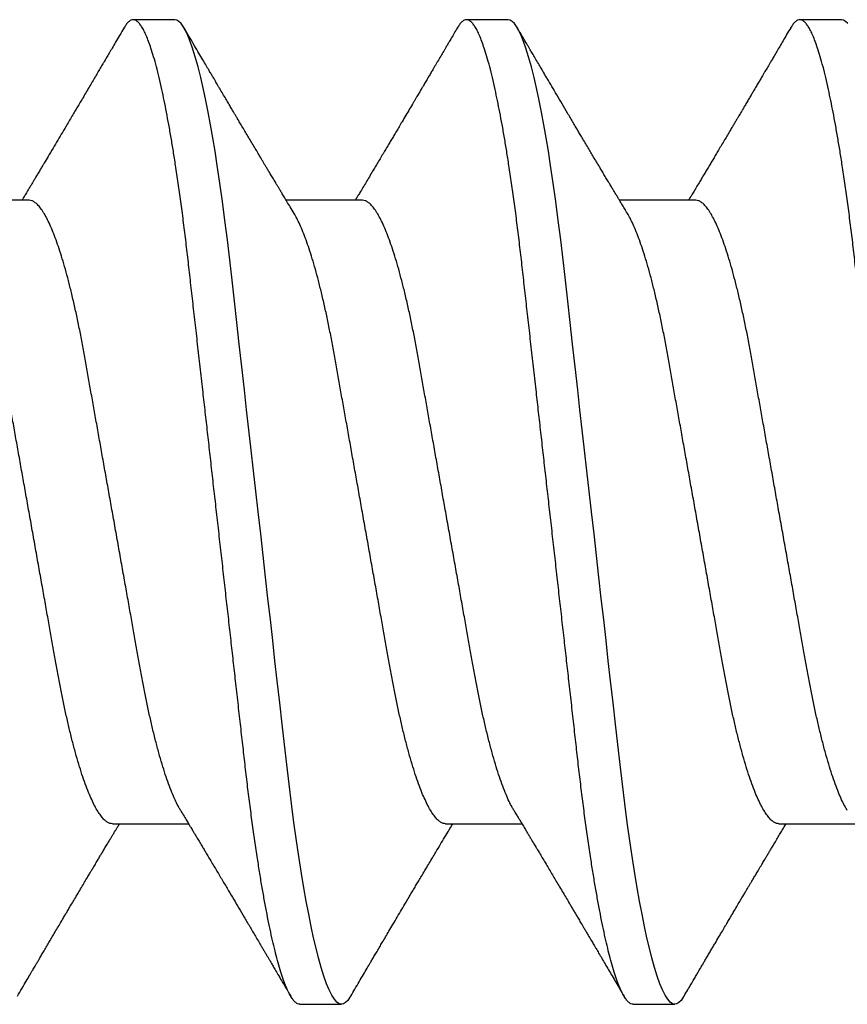
# Model space of a CAD drawing. Units: inches. Extents: x 149 to 307, y -6 to 101.
# Drawn here: x 253 to 253, y 55 to 55 of the extents above; entities that cross this region are included whole.
import ezdxf

# ---------------------------------------------------------------- set-up
doc = ezdxf.new("R2010")
doc.units = ezdxf.units.IN
doc.header["$MEASUREMENT"] = 0
doc.layers.add('REI-FASTENER', color=30, linetype='Continuous')

# ---------------------------------------------------------------- blocks, each defined once
blk = doc.blocks.new('FAS5050 SIDE')
at = {"color": 0, "linetype": 'ByBlock', "lineweight": -2}
for p, q in [((0.20466, 0.0824), (0.19772, 0.0824)), ((0.26016, 0.0824), (0.25322, 0.0824)), ((0.18038, 0.05236), (0.16768, 0.05236)), ((0.23588, 0.05236), (0.22318, 0.05236)), ((0.29138, 0.05236), (0.27868, 0.05236)), ((0.19425, -0.05139), (0.20694, -0.05139)), ((0.24975, -0.05139), (0.26244, -0.05139)), ((0.30525, -0.05139), (0.31794, -0.05139)), ((0.16997, -0.08143), (0.17691, -0.08143)), ((0.22547, -0.08143), (0.23241, -0.08143)), ((0.28097, -0.08143), (0.28791, -0.08143))]:
    blk.add_line(p, q, dxfattribs=at)
at = {"color": 0, "linetype": 'ByBlock', "lineweight": -2, "flags": 128}
for points in [[(0.16893, -0.08079), (0.16929, -0.08115), (0.16963, -0.08136), (0.16997, -0.08143), (0.16997, -0.08143)], [(0.19619, 0.08103), (0.19631, 0.08124), (0.19668, 0.08176), (0.19704, 0.08212), (0.19738, 0.08233), (0.19772, 0.0824), (0.1981, 0.08231), (0.1985, 0.08203), (0.19891, 0.08156), (0.19934, 0.08089), (0.19977, 0.08002), (0.20021, 0.07897), (0.20065, 0.07773), (0.2011, 0.0763), (0.20155, 0.07467), (0.20196, 0.07307), (0.20237, 0.07132), (0.20278, 0.06943), (0.20318, 0.06741), (0.20359, 0.06526), (0.20399, 0.063), (0.20439, 0.06062), (0.20478, 0.05814), (0.20522, 0.0552), (0.20564, 0.05215), (0.20606, 0.04901), (0.20646, 0.04578), (0.20685, 0.04249), (0.20722, 0.03919), (0.20761, 0.03576), (0.20801, 0.03222), (0.20842, 0.02858), (0.2088, 0.02524), (0.20918, 0.02184), (0.20957, 0.01837), (0.20997, 0.01486), (0.21037, 0.0113), (0.21078, 0.00771), (0.21118, 0.0041), (0.21159, 0.00048), (0.21198, -0.00296), (0.21237, -0.00639), (0.21276, -0.0098), (0.21314, -0.01319), (0.21352, -0.01654), (0.21389, -0.01984), (0.21432, -0.02367), (0.21474, -0.02742), (0.21516, -0.03107), (0.21556, -0.03461), (0.21595, -0.03811), (0.21633, -0.04149), (0.21672, -0.04479), (0.21713, -0.04802), (0.21754, -0.05117), (0.21797, -0.05423), (0.21841, -0.05718), (0.21878, -0.05953), (0.21916, -0.0618), (0.21954, -0.06396), (0.21992, -0.06602), (0.22031, -0.06797), (0.2207, -0.0698), (0.22115, -0.0718), (0.22161, -0.07361), (0.22207, -0.07525), (0.22252, -0.07669), (0.22291, -0.07782), (0.2233, -0.07879), (0.22369, -0.07961), (0.22406, -0.08028), (0.22443, -0.08079), (0.22479, -0.08115), (0.22513, -0.08136), (0.22547, -0.08143), (0.22547, -0.08143)], [(0.25169, 0.08103), (0.25181, 0.08124), (0.25218, 0.08176), (0.25254, 0.08212), (0.25288, 0.08233), (0.25322, 0.0824), (0.2536, 0.08231), (0.254, 0.08203), (0.25441, 0.08156), (0.25484, 0.08089), (0.25527, 0.08002), (0.25571, 0.07897), (0.25615, 0.07773), (0.2566, 0.0763), (0.25705, 0.07467), (0.25746, 0.07307), (0.25787, 0.07132), (0.25828, 0.06943), (0.25868, 0.06741), (0.25909, 0.06526), (0.25949, 0.063), (0.25989, 0.06062), (0.26028, 0.05814), (0.26072, 0.0552), (0.26114, 0.05215), (0.26156, 0.04901), (0.26196, 0.04578), (0.26235, 0.04249), (0.26272, 0.03919), (0.26311, 0.03576), (0.26351, 0.03222), (0.26392, 0.02858), (0.2643, 0.02524), (0.26468, 0.02184), (0.26507, 0.01837), (0.26547, 0.01486), (0.26587, 0.0113), (0.26628, 0.00771), (0.26668, 0.0041), (0.26709, 0.00048), (0.26748, -0.00296), (0.26787, -0.00639), (0.26826, -0.0098), (0.26864, -0.01319), (0.26902, -0.01654), (0.26939, -0.01984), (0.26982, -0.02367), (0.27024, -0.02742), (0.27066, -0.03107), (0.27106, -0.03461), (0.27145, -0.03811), (0.27183, -0.04149), (0.27222, -0.04479), (0.27263, -0.04802), (0.27304, -0.05117), (0.27347, -0.05423), (0.27391, -0.05718), (0.27428, -0.05953), (0.27466, -0.0618), (0.27504, -0.06396), (0.27542, -0.06602), (0.27581, -0.06797), (0.2762, -0.0698), (0.27665, -0.0718), (0.27711, -0.07361), (0.27757, -0.07525), (0.27802, -0.07669), (0.27841, -0.07782), (0.2788, -0.07879), (0.27919, -0.07961), (0.27956, -0.08028), (0.27993, -0.08079), (0.28029, -0.08115), (0.28063, -0.08136), (0.28097, -0.08143), (0.28097, -0.08143)]]:
    blk.add_lwpolyline(points, dxfattribs=at)
at = {"color": 0, "linetype": 'ByBlock', "lineweight": -2}
for points, knots in [([(0.14916, 0.0824), (0.14928, 0.08238), (0.14954, 0.08235), (0.14994, 0.08206), (0.15035, 0.08159), (0.15077, 0.08092), (0.15121, 0.08006), (0.15164, 0.079), (0.15209, 0.07776), (0.15254, 0.07633), (0.15297, 0.07476), (0.1534, 0.07309), (0.15381, 0.07134), (0.15421, 0.06945), (0.15462, 0.06743), (0.15503, 0.06529), (0.15543, 0.06302), (0.15583, 0.06065), (0.15623, 0.05805), (0.15665, 0.05523), (0.15708, 0.05218), (0.1575, 0.04904), (0.1579, 0.04581), (0.15829, 0.04253), (0.15866, 0.03919), (0.15905, 0.03576), (0.15945, 0.03222), (0.15984, 0.02871), (0.16024, 0.02524), (0.16062, 0.02184), (0.16101, 0.01837), (0.16141, 0.01486), (0.16181, 0.0113), (0.16221, 0.00771), (0.16262, 0.0041), (0.16302, 0.00054), (0.16342, -0.00296), (0.16381, -0.00639), (0.16419, -0.0098), (0.16457, -0.01319), (0.16495, -0.01654), (0.16535, -0.02004), (0.16576, -0.02367), (0.16618, -0.02742), (0.16659, -0.03107), (0.167, -0.03464), (0.16739, -0.03811), (0.16777, -0.04151), (0.16816, -0.04482), (0.16856, -0.04805), (0.16898, -0.0512), (0.16941, -0.05426), (0.16982, -0.05704), (0.17022, -0.05955), (0.17059, -0.06182), (0.17098, -0.06399), (0.17136, -0.06605), (0.17175, -0.06799), (0.17216, -0.06993), (0.17259, -0.07183), (0.17305, -0.07364), (0.1735, -0.07528), (0.17394, -0.07667), (0.17435, -0.07784), (0.17474, -0.07882), (0.17512, -0.07963), (0.1755, -0.0803), (0.17587, -0.08081), (0.17622, -0.08117), (0.17657, -0.08139), (0.17692, -0.08146), (0.17729, -0.08137), (0.17769, -0.08109), (0.17807, -0.08067), (0.17832, -0.08025), (0.17844, -0.08006)], [0, 0, 0, 0, 0.014227, 0.028622, 0.043173, 0.057863, 0.072676, 0.087329, 0.102069, 0.116877, 0.131735, 0.14503, 0.158337, 0.171643, 0.184935, 0.1982, 0.211425, 0.224596, 0.237701, 0.252551, 0.267281, 0.281877, 0.296323, 0.310604, 0.324539, 0.338622, 0.35286, 0.367238, 0.380182, 0.393214, 0.406324, 0.419499, 0.432726, 0.445993, 0.459287, 0.472594, 0.485239, 0.497874, 0.510485, 0.523063, 0.535595, 0.548072, 0.56269, 0.577199, 0.591584, 0.605829, 0.620207, 0.634427, 0.648738, 0.663214, 0.677841, 0.692604, 0.707485, 0.719938, 0.732451, 0.745012, 0.757612, 0.77024, 0.782882, 0.797787, 0.812679, 0.82754, 0.84235, 0.855518, 0.868619, 0.881642, 0.894574, 0.907406, 0.920125, 0.932723, 0.945189, 0.959416, 0.973811, 0.988362, 1, 1, 1, 1]), ([(0.20466, 0.0824), (0.20478, 0.08238), (0.20504, 0.08235), (0.20544, 0.08206), (0.20585, 0.08159), (0.20627, 0.08092), (0.20671, 0.08006), (0.20714, 0.079), (0.20759, 0.07776), (0.20804, 0.07633), (0.20847, 0.07476), (0.2089, 0.07309), (0.20931, 0.07134), (0.20971, 0.06945), (0.21012, 0.06743), (0.21053, 0.06529), (0.21093, 0.06302), (0.21133, 0.06065), (0.21173, 0.05805), (0.21215, 0.05523), (0.21258, 0.05218), (0.213, 0.04904), (0.2134, 0.04581), (0.21379, 0.04253), (0.21416, 0.03919), (0.21455, 0.03576), (0.21495, 0.03222), (0.21534, 0.02871), (0.21574, 0.02524), (0.21612, 0.02184), (0.21651, 0.01837), (0.21691, 0.01486), (0.21731, 0.0113), (0.21771, 0.00771), (0.21812, 0.0041), (0.21852, 0.00054), (0.21892, -0.00296), (0.21931, -0.00639), (0.21969, -0.0098), (0.22007, -0.01319), (0.22045, -0.01654), (0.22085, -0.02004), (0.22126, -0.02367), (0.22168, -0.02742), (0.22209, -0.03107), (0.2225, -0.03464), (0.22289, -0.03811), (0.22327, -0.04151), (0.22366, -0.04482), (0.22406, -0.04805), (0.22448, -0.0512), (0.22491, -0.05426), (0.22532, -0.05704), (0.22572, -0.05955), (0.22609, -0.06182), (0.22648, -0.06399), (0.22686, -0.06605), (0.22725, -0.06799), (0.22766, -0.06993), (0.22809, -0.07183), (0.22855, -0.07364), (0.229, -0.07528), (0.22944, -0.07667), (0.22985, -0.07784), (0.23024, -0.07882), (0.23062, -0.07963), (0.231, -0.0803), (0.23137, -0.08081), (0.23172, -0.08117), (0.23207, -0.08139), (0.23242, -0.08146), (0.23279, -0.08137), (0.23319, -0.08109), (0.23357, -0.08067), (0.23382, -0.08025), (0.23394, -0.08006)], [0, 0, 0, 0, 0.014227, 0.028622, 0.043173, 0.057863, 0.072676, 0.08733, 0.102069, 0.116877, 0.131735, 0.14503, 0.158337, 0.171643, 0.184936, 0.1982, 0.211425, 0.224596, 0.237702, 0.252551, 0.267282, 0.281878, 0.296324, 0.310605, 0.324539, 0.338623, 0.35286, 0.367238, 0.380182, 0.393215, 0.406325, 0.4195, 0.432727, 0.445994, 0.459287, 0.472594, 0.48524, 0.497874, 0.510486, 0.523063, 0.535596, 0.548072, 0.562691, 0.5772, 0.591585, 0.60583, 0.620208, 0.634428, 0.648739, 0.663215, 0.677842, 0.692605, 0.707487, 0.719939, 0.732452, 0.745014, 0.757614, 0.770241, 0.782883, 0.797788, 0.81268, 0.827541, 0.842352, 0.855519, 0.868621, 0.881643, 0.894576, 0.907407, 0.920126, 0.932724, 0.945191, 0.959417, 0.973813, 0.988363, 1, 1, 1, 1]), ([(0.26016, 0.0824), (0.26028, 0.08238), (0.26054, 0.08235), (0.26094, 0.08206), (0.26135, 0.08159), (0.26177, 0.08092), (0.26221, 0.08006), (0.26264, 0.079), (0.26309, 0.07776), (0.26354, 0.07633), (0.26397, 0.07476), (0.2644, 0.07309), (0.26481, 0.07134), (0.26521, 0.06945), (0.26562, 0.06743), (0.26603, 0.06529), (0.26643, 0.06302), (0.26683, 0.06065), (0.26723, 0.05805), (0.26765, 0.05523), (0.26808, 0.05218), (0.2685, 0.04904), (0.2689, 0.04581), (0.26929, 0.04253), (0.26966, 0.03919), (0.27005, 0.03576), (0.27045, 0.03222), (0.27084, 0.02871), (0.27124, 0.02524), (0.27162, 0.02184), (0.27201, 0.01837), (0.27241, 0.01486), (0.27281, 0.0113), (0.27321, 0.00771), (0.27362, 0.0041), (0.27402, 0.00054), (0.27442, -0.00296), (0.27481, -0.00639), (0.27519, -0.0098), (0.27557, -0.01319), (0.27595, -0.01654), (0.27635, -0.02004), (0.27676, -0.02367), (0.27718, -0.02742), (0.27759, -0.03107), (0.278, -0.03464), (0.27839, -0.03811), (0.27877, -0.04151), (0.27916, -0.04482), (0.27956, -0.04805), (0.27998, -0.0512), (0.28041, -0.05426), (0.28082, -0.05704), (0.28122, -0.05955), (0.28159, -0.06182), (0.28198, -0.06399), (0.28236, -0.06605), (0.28275, -0.06799), (0.28316, -0.06993), (0.28359, -0.07183), (0.28405, -0.07364), (0.2845, -0.07528), (0.28494, -0.07667), (0.28535, -0.07784), (0.28574, -0.07882), (0.28612, -0.07963), (0.2865, -0.0803), (0.28687, -0.08081), (0.28722, -0.08117), (0.28757, -0.08139), (0.28792, -0.08146), (0.28829, -0.08137), (0.28869, -0.08109), (0.28907, -0.08067), (0.28932, -0.08025), (0.28944, -0.08006)], [0, 0, 0, 0, 0.014227, 0.028622, 0.043173, 0.057863, 0.072676, 0.08733, 0.102069, 0.116877, 0.131735, 0.14503, 0.158337, 0.171643, 0.184935, 0.1982, 0.211425, 0.224596, 0.237702, 0.252551, 0.267281, 0.281877, 0.296323, 0.310604, 0.324539, 0.338622, 0.35286, 0.367238, 0.380182, 0.393215, 0.406324, 0.419499, 0.432727, 0.445993, 0.459287, 0.472594, 0.485239, 0.497874, 0.510485, 0.523063, 0.535595, 0.548072, 0.56269, 0.577199, 0.591584, 0.605829, 0.620207, 0.634428, 0.648738, 0.663215, 0.677842, 0.692604, 0.707486, 0.719938, 0.732451, 0.745013, 0.757613, 0.77024, 0.782883, 0.797787, 0.812679, 0.82754, 0.842351, 0.855518, 0.868619, 0.881642, 0.894575, 0.907406, 0.920125, 0.932723, 0.945189, 0.959416, 0.973812, 0.988362, 1, 1, 1, 1]), ([(0.19619, 0.08105), (0.19598, 0.08069), (0.19559, 0.08003), (0.19505, 0.0791), (0.19458, 0.0783), (0.19418, 0.07763), (0.19387, 0.0771), (0.19364, 0.07671), (0.19349, 0.07644), (0.19333, 0.07617), (0.19313, 0.07584), (0.19285, 0.07537), (0.19252, 0.0748), (0.19215, 0.07417), (0.19176, 0.07352), (0.19139, 0.07288), (0.19093, 0.07211), (0.19041, 0.07122), (0.18984, 0.07026), (0.18941, 0.06952), (0.18909, 0.069), (0.18887, 0.06862), (0.18863, 0.06822), (0.18834, 0.06771), (0.18792, 0.067), (0.18743, 0.06618), (0.18691, 0.0653), (0.18647, 0.06456), (0.1861, 0.06394), (0.18579, 0.06341), (0.1855, 0.06293), (0.18523, 0.06247), (0.18495, 0.06199), (0.18462, 0.06145), (0.18426, 0.06083), (0.18383, 0.06012), (0.18339, 0.05938), (0.18296, 0.05866), (0.18259, 0.05803), (0.18225, 0.05747), (0.18194, 0.05694), (0.18159, 0.05637), (0.18119, 0.0557), (0.18074, 0.05495), (0.18029, 0.05418), (0.17992, 0.05356), (0.17963, 0.05308), (0.17941, 0.05272), (0.17927, 0.05248), (0.17919, 0.05236)], [0, 0, 0, 0, 0.036799, 0.069131, 0.097003, 0.120416, 0.139374, 0.15177, 0.161075, 0.167484, 0.17987, 0.196151, 0.216326, 0.239495, 0.262271, 0.284326, 0.305663, 0.342912, 0.377267, 0.40593, 0.420182, 0.432224, 0.444937, 0.462565, 0.485142, 0.518725, 0.549221, 0.576299, 0.596388, 0.614683, 0.631352, 0.647048, 0.662449, 0.681405, 0.703904, 0.72686, 0.75614, 0.781292, 0.802525, 0.82184, 0.839745, 0.858322, 0.881866, 0.909975, 0.937135, 0.961881, 0.974797, 0.987717, 1, 1, 1, 1]), ([(0.2245, 0.05017), (0.22436, 0.0504), (0.2241, 0.05083), (0.22376, 0.0514), (0.2235, 0.05183), (0.2233, 0.05217), (0.22312, 0.05247), (0.22291, 0.0528), (0.22265, 0.05324), (0.22235, 0.05375), (0.22202, 0.05429), (0.22173, 0.05478), (0.22142, 0.0553), (0.22108, 0.05587), (0.22069, 0.05652), (0.22026, 0.05724), (0.21979, 0.05802), (0.21929, 0.05887), (0.21877, 0.05974), (0.21824, 0.06063), (0.21772, 0.06151), (0.21718, 0.06242), (0.21661, 0.06337), (0.21604, 0.06433), (0.21555, 0.06515), (0.21515, 0.06583), (0.21482, 0.06639), (0.2145, 0.06694), (0.21416, 0.0675), (0.2138, 0.06811), (0.21339, 0.06881), (0.21298, 0.06951), (0.21259, 0.07017), (0.21226, 0.07072), (0.21196, 0.07123), (0.21171, 0.07165), (0.2115, 0.07201), (0.2113, 0.07235), (0.21108, 0.07272), (0.21078, 0.07323), (0.21038, 0.07391), (0.20987, 0.07477), (0.20932, 0.0757), (0.20875, 0.07668), (0.20815, 0.07769), (0.20753, 0.07876), (0.20687, 0.07988), (0.20642, 0.08065), (0.20618, 0.08105)], [0, 0, 0, 0, 0.0231969, 0.0417428, 0.0556302, 0.0650724, 0.0743871, 0.0852506, 0.0976642, 0.1167898, 0.1346352, 0.1504017, 0.1646918, 0.1850245, 0.2057321, 0.2288744, 0.2547706, 0.2813896, 0.3118254, 0.3395308, 0.3677599, 0.3969484, 0.4279361, 0.4603491, 0.4898342, 0.508412, 0.5262649, 0.5440308, 0.5617099, 0.5807006, 0.6034059, 0.6298705, 0.6480455, 0.6671517, 0.6838551, 0.6975359, 0.7081921, 0.7186092, 0.7302093, 0.7437492, 0.7680794, 0.796648, 0.8270104, 0.8585629, 0.8913072, 0.9253099, 0.9614496, 1, 1, 1, 1]), ([(0.25169, 0.08105), (0.25146, 0.08065), (0.25099, 0.07985), (0.25028, 0.07865), (0.2496, 0.07749), (0.24899, 0.07645), (0.2485, 0.07561), (0.24809, 0.07492), (0.24771, 0.07428), (0.2473, 0.07358), (0.24687, 0.07285), (0.2464, 0.07205), (0.24588, 0.07118), (0.24529, 0.07017), (0.24464, 0.06907), (0.24394, 0.06789), (0.24321, 0.06666), (0.24256, 0.06555), (0.242, 0.06462), (0.24157, 0.06389), (0.24117, 0.06321), (0.24077, 0.06253), (0.24034, 0.06182), (0.23986, 0.06101), (0.23932, 0.06011), (0.23876, 0.05916), (0.23821, 0.05824), (0.23762, 0.05725), (0.23697, 0.05616), (0.23624, 0.05494), (0.23564, 0.05394), (0.23517, 0.05315), (0.23489, 0.05269), (0.23473, 0.05243), (0.23469, 0.05236)], [0, 0, 0, 0, 0.041295, 0.083435, 0.125339, 0.16186, 0.19233, 0.212675, 0.234633, 0.259142, 0.285727, 0.310482, 0.342769, 0.377036, 0.415953, 0.45756, 0.500639, 0.5447, 0.573224, 0.598298, 0.620695, 0.644174, 0.669236, 0.695808, 0.728991, 0.763394, 0.795295, 0.825017, 0.866842, 0.910088, 0.952216, 0.972445, 0.993149, 1, 1, 1, 1]), ([(0.28, 0.05017), (0.27981, 0.05048), (0.27946, 0.05106), (0.27899, 0.05184), (0.27862, 0.05246), (0.27834, 0.05293), (0.27812, 0.0533), (0.2779, 0.05367), (0.27764, 0.0541), (0.27731, 0.05465), (0.27692, 0.0553), (0.27651, 0.05599), (0.27612, 0.05663), (0.27576, 0.05723), (0.27539, 0.05786), (0.27479, 0.05887), (0.27398, 0.06023), (0.27299, 0.06188), (0.27206, 0.06346), (0.27117, 0.06495), (0.27031, 0.06641), (0.26942, 0.06791), (0.2685, 0.06947), (0.26754, 0.07109), (0.2668, 0.07235), (0.26627, 0.07324), (0.26599, 0.07373), (0.26571, 0.07419), (0.26546, 0.07462), (0.26523, 0.07502), (0.26498, 0.07543), (0.26468, 0.07594), (0.26429, 0.07662), (0.26378, 0.07748), (0.26317, 0.07851), (0.26246, 0.07972), (0.26196, 0.08058), (0.26168, 0.08105)], [0, 0, 0, 0, 0.03083, 0.056324, 0.076471, 0.091262, 0.102019, 0.112146, 0.127158, 0.144294, 0.165734, 0.190594, 0.210838, 0.228563, 0.248923, 0.272099, 0.32672, 0.381294, 0.432608, 0.4802, 0.526253, 0.57454, 0.625298, 0.677877, 0.731348, 0.748152, 0.764038, 0.778896, 0.792725, 0.805525, 0.817547, 0.832818, 0.854987, 0.882784, 0.916215, 0.955285, 1, 1, 1, 1]), ([(0.30719, 0.08105), (0.30693, 0.0806), (0.30644, 0.07976), (0.30575, 0.0786), (0.30516, 0.07759), (0.30467, 0.07676), (0.3043, 0.07613), (0.30403, 0.07567), (0.30384, 0.07535), (0.30368, 0.07508), (0.30352, 0.0748), (0.30328, 0.07439), (0.30294, 0.07383), (0.30252, 0.0731), (0.30207, 0.07234), (0.30162, 0.07157), (0.30114, 0.07077), (0.30065, 0.06993), (0.30015, 0.06909), (0.2997, 0.06833), (0.29932, 0.06768), (0.29896, 0.06707), (0.29858, 0.06643), (0.29815, 0.0657), (0.29764, 0.06485), (0.2971, 0.06394), (0.29654, 0.06299), (0.29602, 0.06212), (0.29557, 0.06135), (0.2952, 0.06073), (0.29487, 0.06018), (0.29454, 0.05963), (0.29416, 0.059), (0.29378, 0.05835), (0.29342, 0.05774), (0.29306, 0.05715), (0.2927, 0.05654), (0.29231, 0.05589), (0.29194, 0.05527), (0.2916, 0.05471), (0.29135, 0.05429), (0.29115, 0.05396), (0.29099, 0.05369), (0.2908, 0.05337), (0.29054, 0.05294), (0.29034, 0.0526), (0.29021, 0.05239), (0.29019, 0.05236)], [0, 0, 0, 0, 0.0465057, 0.0871721, 0.1220061, 0.1510131, 0.1741974, 0.1883319, 0.1988753, 0.2073189, 0.2168783, 0.227663, 0.2499682, 0.2761061, 0.3032106, 0.3297849, 0.3558295, 0.3876401, 0.4174347, 0.4436544, 0.4663689, 0.4853588, 0.507746, 0.5335271, 0.5615363, 0.5963898, 0.6293539, 0.660325, 0.6873672, 0.7097865, 0.7253997, 0.7448474, 0.7680641, 0.7913535, 0.8125438, 0.8316374, 0.8535578, 0.8769912, 0.8995765, 0.9182581, 0.9357522, 0.9441616, 0.9525212, 0.9634626, 0.9783249, 0.9971036, 1, 1, 1, 1]), ([(0.18038, 0.05236), (0.18052, 0.05235), (0.1808, 0.05232), (0.18125, 0.05209), (0.18172, 0.05172), (0.18219, 0.05119), (0.18268, 0.0505), (0.18318, 0.04965), (0.18369, 0.04865), (0.18422, 0.04747), (0.18475, 0.04612), (0.1853, 0.04458), (0.18584, 0.04289), (0.18638, 0.04106), (0.18691, 0.0391), (0.18743, 0.03706), (0.18792, 0.03494), (0.1884, 0.03277), (0.18886, 0.03053), (0.1893, 0.02823), (0.18973, 0.02587), (0.19016, 0.02342), (0.19061, 0.02089), (0.19109, 0.01823), (0.19158, 0.01545), (0.1921, 0.01255), (0.19263, 0.00959), (0.19316, 0.00658), (0.19371, 0.00354), (0.19424, 0.00053), (0.19477, -0.00243), (0.19529, -0.00534), (0.1958, -0.00821), (0.19631, -0.01105), (0.1968, -0.01383), (0.19729, -0.01654), (0.19776, -0.01919), (0.19822, -0.02178), (0.19867, -0.02432), (0.19912, -0.02682), (0.19958, -0.02924), (0.20006, -0.0316), (0.20055, -0.03387), (0.20106, -0.03602), (0.20156, -0.03804), (0.20207, -0.03992), (0.20259, -0.04168), (0.2031, -0.04331), (0.20362, -0.04481), (0.20414, -0.04616), (0.20466, -0.04736), (0.20515, -0.04839), (0.20547, -0.04893), (0.20562, -0.04919)], [0, 0, 0, 0, 0.0185075, 0.0372649, 0.056249, 0.0754343, 0.0947935, 0.1142975, 0.133916, 0.1536174, 0.1743101, 0.1950201, 0.2157094, 0.2363399, 0.2568745, 0.2772771, 0.2965974, 0.3157372, 0.3346696, 0.3533696, 0.3718297, 0.3903987, 0.4092123, 0.4282467, 0.4483958, 0.4687267, 0.4892057, 0.5097972, 0.5304644, 0.5511698, 0.5709347, 0.5906665, 0.6103324, 0.6299003, 0.6493391, 0.668619, 0.6877118, 0.706591, 0.7261133, 0.7454374, 0.7649846, 0.7847905, 0.8048268, 0.8250626, 0.8445349, 0.8641289, 0.8838135, 0.9035562, 0.9233241, 0.9430842, 0.9628033, 0.9824487, 1, 1, 1, 1]), ([(0.23588, 0.05236), (0.23602, 0.05235), (0.2363, 0.05232), (0.23675, 0.05209), (0.23722, 0.05172), (0.23769, 0.05119), (0.23818, 0.0505), (0.23868, 0.04965), (0.23919, 0.04865), (0.23972, 0.04747), (0.24025, 0.04612), (0.2408, 0.04458), (0.24134, 0.04289), (0.24188, 0.04106), (0.24241, 0.0391), (0.24293, 0.03706), (0.24342, 0.03494), (0.2439, 0.03277), (0.24436, 0.03053), (0.2448, 0.02823), (0.24523, 0.02587), (0.24566, 0.02342), (0.24611, 0.02089), (0.24659, 0.01823), (0.24708, 0.01545), (0.2476, 0.01255), (0.24813, 0.00959), (0.24866, 0.00658), (0.24921, 0.00354), (0.24974, 0.00053), (0.25027, -0.00243), (0.25079, -0.00534), (0.2513, -0.00821), (0.25181, -0.01105), (0.2523, -0.01383), (0.25279, -0.01654), (0.25326, -0.01919), (0.25372, -0.02178), (0.25417, -0.02432), (0.25462, -0.02682), (0.25508, -0.02924), (0.25556, -0.0316), (0.25605, -0.03387), (0.25656, -0.03602), (0.25706, -0.03804), (0.25757, -0.03992), (0.25809, -0.04168), (0.2586, -0.04331), (0.25912, -0.04481), (0.25964, -0.04616), (0.26016, -0.04736), (0.26065, -0.04839), (0.26097, -0.04893), (0.26112, -0.04919)], [0, 0, 0, 0, 0.0185074, 0.0372648, 0.0562489, 0.0754341, 0.0947932, 0.1142973, 0.1339157, 0.153617, 0.1743097, 0.1950197, 0.2157089, 0.2363394, 0.2568739, 0.2772764, 0.2965967, 0.3157365, 0.3346688, 0.3533687, 0.3718288, 0.3903977, 0.4092113, 0.4282457, 0.4483947, 0.4687256, 0.4892045, 0.509796, 0.5304632, 0.5511684, 0.5709333, 0.5906651, 0.610331, 0.6298988, 0.6493375, 0.6686174, 0.6877101, 0.7065893, 0.7261116, 0.7454356, 0.7649827, 0.7847886, 0.8048248, 0.8250606, 0.8445328, 0.8641269, 0.8838113, 0.903554, 0.9233219, 0.9430819, 0.9628009, 0.9824463, 1, 1, 1, 1]), ([(0.29138, 0.05236), (0.29152, 0.05235), (0.2918, 0.05232), (0.29225, 0.05209), (0.29272, 0.05172), (0.29319, 0.05119), (0.29368, 0.0505), (0.29418, 0.04965), (0.29469, 0.04865), (0.29522, 0.04747), (0.29575, 0.04612), (0.2963, 0.04458), (0.29684, 0.04289), (0.29738, 0.04106), (0.29791, 0.0391), (0.29843, 0.03706), (0.29892, 0.03494), (0.2994, 0.03277), (0.29986, 0.03053), (0.3003, 0.02823), (0.30073, 0.02587), (0.30116, 0.02342), (0.30161, 0.02089), (0.30209, 0.01823), (0.30258, 0.01545), (0.3031, 0.01255), (0.30363, 0.00959), (0.30416, 0.00658), (0.30471, 0.00354), (0.30524, 0.00053), (0.30577, -0.00243), (0.30629, -0.00534), (0.3068, -0.00821), (0.30731, -0.01105), (0.3078, -0.01383), (0.30829, -0.01654), (0.30876, -0.01919), (0.30922, -0.02178), (0.30967, -0.02432), (0.31012, -0.02682), (0.31058, -0.02924), (0.31106, -0.0316), (0.31155, -0.03387), (0.31206, -0.03602), (0.31256, -0.03804), (0.31307, -0.03992), (0.31359, -0.04168), (0.3141, -0.04331), (0.31462, -0.04481), (0.31514, -0.04616), (0.31566, -0.04736), (0.31615, -0.04839), (0.31647, -0.04893), (0.31662, -0.04919)], [0, 0, 0, 0, 0.018507, 0.037265, 0.056249, 0.075434, 0.094793, 0.114298, 0.133916, 0.153617, 0.17431, 0.19502, 0.215709, 0.23634, 0.256875, 0.277277, 0.296597, 0.315737, 0.33467, 0.35337, 0.37183, 0.390399, 0.409212, 0.428247, 0.448396, 0.468727, 0.489206, 0.509797, 0.530464, 0.55117, 0.570935, 0.590666, 0.610332, 0.6299, 0.649339, 0.668619, 0.687712, 0.706591, 0.726113, 0.745437, 0.764984, 0.78479, 0.804827, 0.825062, 0.844535, 0.864129, 0.883813, 0.903556, 0.923324, 0.943084, 0.962803, 0.982449, 1, 1, 1, 1]), ([(0.169, 0.05015), (0.1691, 0.04998), (0.16937, 0.04954), (0.16982, 0.04865), (0.17034, 0.04747), (0.17088, 0.04612), (0.17142, 0.04458), (0.17197, 0.04289), (0.17251, 0.04106), (0.17304, 0.0391), (0.17355, 0.03706), (0.17405, 0.03494), (0.17452, 0.03277), (0.17498, 0.03053), (0.17543, 0.02823), (0.17585, 0.02587), (0.17628, 0.02342), (0.17674, 0.02089), (0.17721, 0.01823), (0.17771, 0.01545), (0.17822, 0.01255), (0.17875, 0.00959), (0.17929, 0.00658), (0.17983, 0.00354), (0.18037, 0.00053), (0.1809, -0.00243), (0.18141, -0.00534), (0.18193, -0.00821), (0.18243, -0.01105), (0.18293, -0.01383), (0.18341, -0.01654), (0.18388, -0.01919), (0.18435, -0.02178), (0.1848, -0.02432), (0.18524, -0.02682), (0.1857, -0.02924), (0.18618, -0.0316), (0.18668, -0.03387), (0.18718, -0.03602), (0.18769, -0.03804), (0.1882, -0.03992), (0.18871, -0.04168), (0.18923, -0.04331), (0.18975, -0.04481), (0.19027, -0.04616), (0.19079, -0.04737), (0.1913, -0.04843), (0.19182, -0.04935), (0.19234, -0.0501), (0.19284, -0.05069), (0.19333, -0.0511), (0.1938, -0.05135), (0.1941, -0.05138), (0.19425, -0.05139)], [0, 0, 0, 0, 0.011949, 0.031567, 0.051269, 0.071962, 0.092672, 0.113362, 0.133992, 0.154527, 0.17493, 0.19425, 0.21339, 0.232323, 0.251023, 0.269483, 0.288052, 0.306866, 0.325901, 0.34605, 0.366381, 0.38686, 0.407452, 0.428119, 0.448825, 0.46859, 0.488322, 0.507988, 0.527556, 0.546995, 0.566275, 0.585368, 0.604248, 0.62377, 0.643094, 0.662642, 0.682448, 0.702484, 0.72272, 0.742193, 0.761787, 0.781472, 0.801215, 0.820983, 0.840743, 0.860462, 0.880108, 0.900575, 0.920891, 0.941022, 0.960937, 0.980605, 1, 1, 1, 1]), ([(0.2245, 0.05015), (0.2246, 0.04998), (0.22487, 0.04954), (0.22532, 0.04865), (0.22584, 0.04747), (0.22638, 0.04612), (0.22692, 0.04458), (0.22747, 0.04289), (0.22801, 0.04106), (0.22854, 0.0391), (0.22905, 0.03706), (0.22955, 0.03494), (0.23002, 0.03277), (0.23048, 0.03053), (0.23093, 0.02823), (0.23135, 0.02587), (0.23178, 0.02342), (0.23224, 0.02089), (0.23271, 0.01823), (0.23321, 0.01545), (0.23372, 0.01255), (0.23425, 0.00959), (0.23479, 0.00658), (0.23533, 0.00354), (0.23587, 0.00053), (0.2364, -0.00243), (0.23691, -0.00534), (0.23743, -0.00821), (0.23793, -0.01105), (0.23843, -0.01383), (0.23891, -0.01654), (0.23938, -0.01919), (0.23985, -0.02178), (0.2403, -0.02432), (0.24074, -0.02682), (0.2412, -0.02924), (0.24168, -0.0316), (0.24218, -0.03387), (0.24268, -0.03602), (0.24319, -0.03804), (0.2437, -0.03992), (0.24421, -0.04168), (0.24473, -0.04331), (0.24525, -0.04481), (0.24577, -0.04616), (0.24629, -0.04737), (0.2468, -0.04843), (0.24732, -0.04935), (0.24784, -0.0501), (0.24834, -0.05069), (0.24883, -0.0511), (0.2493, -0.05135), (0.2496, -0.05138), (0.24975, -0.05139)], [0, 0, 0, 0, 0.011939, 0.031558, 0.051259, 0.071952, 0.092663, 0.113352, 0.133983, 0.154518, 0.174921, 0.194242, 0.213382, 0.232315, 0.251015, 0.269476, 0.288045, 0.306859, 0.325894, 0.346043, 0.366375, 0.386854, 0.407446, 0.428114, 0.448819, 0.468585, 0.488317, 0.507983, 0.527551, 0.546991, 0.566271, 0.585364, 0.604244, 0.623766, 0.643091, 0.662638, 0.682445, 0.702481, 0.722717, 0.74219, 0.761785, 0.781469, 0.801213, 0.820981, 0.840741, 0.860461, 0.880107, 0.900574, 0.92089, 0.941021, 0.960936, 0.980605, 1, 1, 1, 1]), ([(0.28, 0.05015), (0.2801, 0.04998), (0.28037, 0.04954), (0.28082, 0.04865), (0.28134, 0.04747), (0.28188, 0.04612), (0.28242, 0.04458), (0.28297, 0.04289), (0.28351, 0.04106), (0.28404, 0.0391), (0.28455, 0.03706), (0.28505, 0.03494), (0.28552, 0.03277), (0.28598, 0.03053), (0.28643, 0.02823), (0.28685, 0.02587), (0.28728, 0.02342), (0.28774, 0.02089), (0.28821, 0.01823), (0.28871, 0.01545), (0.28922, 0.01255), (0.28975, 0.00959), (0.29029, 0.00658), (0.29083, 0.00354), (0.29137, 0.00053), (0.2919, -0.00243), (0.29241, -0.00534), (0.29293, -0.00821), (0.29343, -0.01105), (0.29393, -0.01383), (0.29441, -0.01654), (0.29488, -0.01919), (0.29535, -0.02178), (0.2958, -0.02432), (0.29624, -0.02682), (0.2967, -0.02924), (0.29718, -0.0316), (0.29768, -0.03387), (0.29818, -0.03602), (0.29869, -0.03804), (0.2992, -0.03992), (0.29971, -0.04168), (0.30023, -0.04331), (0.30075, -0.04481), (0.30127, -0.04616), (0.30179, -0.04737), (0.3023, -0.04843), (0.30282, -0.04935), (0.30334, -0.0501), (0.30384, -0.05069), (0.30433, -0.0511), (0.3048, -0.05135), (0.3051, -0.05138), (0.30525, -0.05139)], [0, 0, 0, 0, 0.01195, 0.031569, 0.05127, 0.071963, 0.092673, 0.113363, 0.133994, 0.154528, 0.174931, 0.194252, 0.213391, 0.232324, 0.251024, 0.269484, 0.288053, 0.306867, 0.325902, 0.346051, 0.366382, 0.386861, 0.407453, 0.42812, 0.448826, 0.468591, 0.488323, 0.507989, 0.527557, 0.546996, 0.566276, 0.585369, 0.604248, 0.623771, 0.643095, 0.662642, 0.682448, 0.702485, 0.722721, 0.742193, 0.761787, 0.781472, 0.801215, 0.820983, 0.840743, 0.860462, 0.880108, 0.900575, 0.920891, 0.941022, 0.960937, 0.980605, 1, 1, 1, 1]), ([(0.20562, -0.0492), (0.20579, -0.04948), (0.2061, -0.04999), (0.20652, -0.05069), (0.20686, -0.05125), (0.20712, -0.05169), (0.20732, -0.05202), (0.20748, -0.05229), (0.20769, -0.05263), (0.20795, -0.05307), (0.20829, -0.05364), (0.20867, -0.05427), (0.20909, -0.05497), (0.20951, -0.05568), (0.20993, -0.05638), (0.21031, -0.05701), (0.21066, -0.05761), (0.21105, -0.05825), (0.21147, -0.05896), (0.21193, -0.05974), (0.21242, -0.06055), (0.2129, -0.06137), (0.21336, -0.06214), (0.21378, -0.06285), (0.2142, -0.06357), (0.2148, -0.06457), (0.21557, -0.06587), (0.21647, -0.0674), (0.21735, -0.06889), (0.21818, -0.07029), (0.21883, -0.07139), (0.21932, -0.07223), (0.2197, -0.07286), (0.22011, -0.07357), (0.22059, -0.07438), (0.22107, -0.0752), (0.2215, -0.07593), (0.22184, -0.07649), (0.22205, -0.07686), (0.2222, -0.07711), (0.22232, -0.07732), (0.22248, -0.07759), (0.22272, -0.078), (0.22304, -0.07855), (0.22347, -0.07927), (0.22377, -0.07979), (0.22394, -0.08008)], [0, 0, 0, 0, 0.027099, 0.049873, 0.068313, 0.082414, 0.092201, 0.100473, 0.109024, 0.125427, 0.143118, 0.164326, 0.186573, 0.211177, 0.233939, 0.254226, 0.273243, 0.291962, 0.316574, 0.341759, 0.368269, 0.395782, 0.420995, 0.443052, 0.465224, 0.490068, 0.540757, 0.590887, 0.639038, 0.684898, 0.727093, 0.746213, 0.765616, 0.788449, 0.814797, 0.844618, 0.867707, 0.885879, 0.899133, 0.903466, 0.910009, 0.918966, 0.930339, 0.949261, 0.97248, 1, 1, 1, 1]), ([(0.26112, -0.0492), (0.26134, -0.04955), (0.26174, -0.05022), (0.2623, -0.05115), (0.26277, -0.05193), (0.26315, -0.05257), (0.26347, -0.0531), (0.26375, -0.05356), (0.26407, -0.05411), (0.26446, -0.05475), (0.26487, -0.05544), (0.26525, -0.05608), (0.26559, -0.05664), (0.26588, -0.05713), (0.26615, -0.05758), (0.26641, -0.05802), (0.26669, -0.05849), (0.26704, -0.05908), (0.26747, -0.0598), (0.26795, -0.06062), (0.26845, -0.06145), (0.26895, -0.06229), (0.26944, -0.06311), (0.2699, -0.0639), (0.27032, -0.0646), (0.27066, -0.06518), (0.27095, -0.06567), (0.27124, -0.06616), (0.27157, -0.06671), (0.27195, -0.06736), (0.27239, -0.0681), (0.27286, -0.0689), (0.2733, -0.06964), (0.27366, -0.07025), (0.27392, -0.07069), (0.27412, -0.07103), (0.27427, -0.07129), (0.27443, -0.07156), (0.27464, -0.07191), (0.27493, -0.0724), (0.27531, -0.07304), (0.27577, -0.07384), (0.27634, -0.0748), (0.27699, -0.0759), (0.27773, -0.07716), (0.27855, -0.07857), (0.27913, -0.07956), (0.27944, -0.08008)], [0, 0, 0, 0, 0.034812, 0.064977, 0.09048, 0.111312, 0.127462, 0.141338, 0.156949, 0.180259, 0.203915, 0.224629, 0.242392, 0.257951, 0.272472, 0.286273, 0.300613, 0.318193, 0.343446, 0.370596, 0.397704, 0.424771, 0.451796, 0.47798, 0.500857, 0.519656, 0.534374, 0.548819, 0.566971, 0.588277, 0.61202, 0.637997, 0.66621, 0.683603, 0.697745, 0.708617, 0.716216, 0.723307, 0.734733, 0.750587, 0.770869, 0.79687, 0.827739, 0.863481, 0.904101, 0.949605, 1, 1, 1, 1]), ([(0.17843, -0.08008), (0.17866, -0.0797), (0.17908, -0.07898), (0.17969, -0.07795), (0.18023, -0.07702), (0.18073, -0.07618), (0.18117, -0.07542), (0.18156, -0.07476), (0.18187, -0.07423), (0.18214, -0.07378), (0.18237, -0.07339), (0.1826, -0.073), (0.18282, -0.07261), (0.1831, -0.07215), (0.18342, -0.0716), (0.1838, -0.07096), (0.1842, -0.07029), (0.18458, -0.06964), (0.18495, -0.06901), (0.18531, -0.0684), (0.18569, -0.06776), (0.18605, -0.06714), (0.18637, -0.06661), (0.18663, -0.06617), (0.18685, -0.06579), (0.18707, -0.06542), (0.18731, -0.06501), (0.18759, -0.06455), (0.18789, -0.06403), (0.18824, -0.06344), (0.18864, -0.06278), (0.18908, -0.06203), (0.18957, -0.06121), (0.19007, -0.06037), (0.19055, -0.05957), (0.19099, -0.05883), (0.1914, -0.05812), (0.19181, -0.05744), (0.19222, -0.05675), (0.19264, -0.05606), (0.19305, -0.05537), (0.19348, -0.05465), (0.19393, -0.0539), (0.19439, -0.05313), (0.19478, -0.05248), (0.19508, -0.05197), (0.19528, -0.05164), (0.19539, -0.05146), (0.19543, -0.05139)], [0, 0, 0, 0, 0.0394443, 0.0752773, 0.107503, 0.1361247, 0.1633938, 0.1863276, 0.2049284, 0.2193797, 0.2327712, 0.2462149, 0.2597108, 0.2732698, 0.2949192, 0.3170325, 0.339713, 0.3653743, 0.384698, 0.4057934, 0.4286588, 0.4516032, 0.4704056, 0.4848685, 0.4971502, 0.5098382, 0.5240179, 0.5396882, 0.557886, 0.5782582, 0.6014672, 0.6275126, 0.6563903, 0.6873832, 0.7151638, 0.7408322, 0.7647396, 0.7887399, 0.8128245, 0.8368968, 0.8609288, 0.8852688, 0.9117063, 0.9399981, 0.9655672, 0.9802313, 0.9934064, 1, 1, 1, 1]), ([(0.23393, -0.08008), (0.23411, -0.07977), (0.23445, -0.0792), (0.23492, -0.0784), (0.23533, -0.0777), (0.23568, -0.07711), (0.23596, -0.07662), (0.23647, -0.07577), (0.23696, -0.07494), (0.23746, -0.07408), (0.23774, -0.07361), (0.23805, -0.07308), (0.2384, -0.07248), (0.23879, -0.07183), (0.23918, -0.07116), (0.23954, -0.07056), (0.23982, -0.07007), (0.24003, -0.06972), (0.24021, -0.06942), (0.24038, -0.06913), (0.24057, -0.06881), (0.24078, -0.06844), (0.24102, -0.06804), (0.24139, -0.06742), (0.24188, -0.06658), (0.24251, -0.06553), (0.24309, -0.06454), (0.24362, -0.06364), (0.24407, -0.06289), (0.24449, -0.06218), (0.24489, -0.0615), (0.24531, -0.06081), (0.24573, -0.06009), (0.24619, -0.05932), (0.24668, -0.05851), (0.24715, -0.0577), (0.24761, -0.05694), (0.24826, -0.05585), (0.24911, -0.05443), (0.24993, -0.05305), (0.25051, -0.05209), (0.25076, -0.05167), (0.2509, -0.05144), (0.25093, -0.05139)], [0, 0, 0, 0, 0.031731, 0.059721, 0.083973, 0.10449, 0.121273, 0.134856, 0.193696, 0.208087, 0.22436, 0.242842, 0.263532, 0.286427, 0.311304, 0.333517, 0.349253, 0.361537, 0.370772, 0.38057, 0.391789, 0.404428, 0.418487, 0.433965, 0.469331, 0.505975, 0.543805, 0.573379, 0.599274, 0.623168, 0.64692, 0.670531, 0.695674, 0.722259, 0.751588, 0.780329, 0.806441, 0.831507, 0.894569, 0.955771, 0.975329, 0.995327, 1, 1, 1, 1]), ([(0.28943, -0.08008), (0.28968, -0.07966), (0.29015, -0.07887), (0.2908, -0.07775), (0.29138, -0.07676), (0.29189, -0.0759), (0.29231, -0.07518), (0.29266, -0.0746), (0.29293, -0.07413), (0.29317, -0.07373), (0.29346, -0.07323), (0.29385, -0.07257), (0.29434, -0.07174), (0.29486, -0.07086), (0.29539, -0.06995), (0.29593, -0.06903), (0.29646, -0.06814), (0.29695, -0.06732), (0.2974, -0.06656), (0.29787, -0.06577), (0.29837, -0.06492), (0.29898, -0.06388), (0.29968, -0.0627), (0.30047, -0.06138), (0.30127, -0.06004), (0.30202, -0.05876), (0.30261, -0.05778), (0.30303, -0.05708), (0.30336, -0.05652), (0.30372, -0.05592), (0.30408, -0.05531), (0.3044, -0.05477), (0.30468, -0.05431), (0.3049, -0.05395), (0.30508, -0.05364), (0.30524, -0.05337), (0.30541, -0.0531), (0.30559, -0.05279), (0.30584, -0.05237), (0.30613, -0.0519), (0.30634, -0.05155), (0.30643, -0.05139)], [0, 0, 0, 0, 0.043626, 0.082625, 0.117002, 0.146761, 0.171907, 0.192115, 0.207878, 0.220556, 0.233968, 0.260315, 0.289668, 0.320413, 0.351846, 0.384625, 0.416483, 0.445013, 0.47027, 0.496798, 0.527272, 0.558854, 0.605656, 0.650796, 0.69723, 0.745929, 0.784144, 0.800309, 0.819587, 0.841958, 0.863927, 0.882819, 0.898637, 0.912073, 0.921375, 0.93069, 0.940019, 0.950046, 0.963116, 0.983999, 1, 1, 1, 1])]:
    blk.add_open_spline(points, degree=3, knots=knots, dxfattribs=at)

msp = doc.modelspace()

# ---------------------------------------------------------------- block references
at = {"layer": 'REI-FASTENER', "rotation": 180}
msp.add_blockref('FAS5050 SIDE', (253.440429, 54.992872), dxfattribs=at)

doc.saveas('drawing.dxf')
